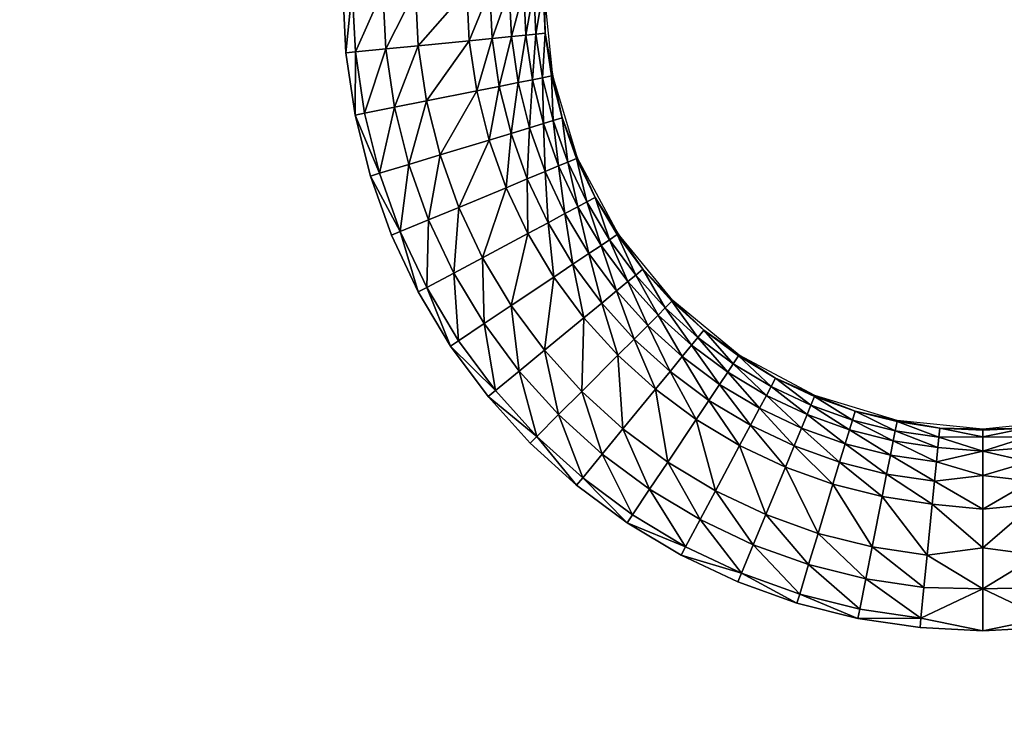
# Model space of a CAD drawing. Units: inches. Extents: x -10.1 to 14.7, y -14 to 9.8.
# Drawn here: x -3.9 to -2.2, y -8 to -6.8 of the extents above; entities that cross this region are included whole.
import ezdxf

# ---------------------------------------------------------------- set-up
doc = ezdxf.new("R2010")
doc.units = ezdxf.units.IN
doc.header["$MEASUREMENT"] = 0
doc.layers.add('TABLE-TOP', color=6, linetype='Continuous')

msp = doc.modelspace()

# ---------------------------------------------------------------- linework, layer by layer
at = {"layer": 'TABLE-TOP'}
for points, invisible_edges in [([(-5.7335, -6.8954, 15.605), (-3.3216, -6.8953, 15.605), (-5.7283, -6.7914, 15.605)], 3), ([(-5.7283, -6.7914, 15.605), (-3.3216, -6.8953, 15.605), (-3.3268, -6.7913, 15.605)], 9), ([(-5.7488, -6.9987, 15.605), (-3.3063, -6.9987, 15.605), (-5.7335, -6.8954, 15.605)], 3), ([(-5.7335, -6.8954, 15.605), (-3.3063, -6.9987, 15.605), (-3.3216, -6.8953, 15.605)], 9), ([(-5.7742, -7.1001, 15.605), (-3.2809, -7.1001, 15.605), (-5.7488, -6.9987, 15.605)], 3), ([(-5.7488, -6.9987, 15.605), (-3.2809, -7.1001, 15.605), (-3.3063, -6.9987, 15.605)], 9), ([(-5.8093, -7.1981, 15.605), (-3.2459, -7.1981, 15.605), (-5.7742, -7.1001, 15.605)], 3), ([(-5.7742, -7.1001, 15.605), (-3.2459, -7.1981, 15.605), (-3.2809, -7.1001, 15.605)], 9), ([(-5.8538, -7.2923, 15.605), (-3.2013, -7.2922, 15.605), (-5.8093, -7.1981, 15.605)], 3), ([(-5.8093, -7.1981, 15.605), (-3.2013, -7.2922, 15.605), (-3.2459, -7.1981, 15.605)], 9), ([(-5.9076, -7.3819, 15.605), (-3.1476, -7.3819, 15.605), (-5.8538, -7.2923, 15.605)], 3), ([(-5.8538, -7.2923, 15.605), (-3.1476, -7.3819, 15.605), (-3.2013, -7.2922, 15.605)], 9), ([(-5.9698, -7.4658, 15.605), (-3.0854, -7.4658, 15.605), (-5.9076, -7.3819, 15.605)], 3), ([(-5.9076, -7.3819, 15.605), (-3.0854, -7.4658, 15.605), (-3.1476, -7.3819, 15.605)], 9), ([(-6.0397, -7.543, 15.605), (-3.0154, -7.543, 15.605), (-5.9698, -7.4658, 15.605)], 3), ([(-5.9698, -7.4658, 15.605), (-3.0154, -7.543, 15.605), (-3.0854, -7.4658, 15.605)], 9), ([(-6.1169, -7.6129, 15.605), (-2.9383, -7.6129, 15.605), (-6.0397, -7.543, 15.605)], 3), ([(-6.0397, -7.543, 15.605), (-2.9383, -7.6129, 15.605), (-3.0154, -7.543, 15.605)], 9), ([(-6.2008, -7.6751, 15.605), (-2.8543, -7.6751, 15.605), (-6.1169, -7.6129, 15.605)], 3), ([(-6.1169, -7.6129, 15.605), (-2.8543, -7.6751, 15.605), (-2.9383, -7.6129, 15.605)], 9), ([(-6.2904, -7.7289, 15.605), (-2.7647, -7.7289, 15.605), (-6.2008, -7.6751, 15.605)], 3), ([(-6.2008, -7.6751, 15.605), (-2.7647, -7.7289, 15.605), (-2.8543, -7.6751, 15.605)], 9), ([(-6.3846, -7.7734, 15.605), (-2.6706, -7.7734, 15.605), (-6.2904, -7.7289, 15.605)], 3), ([(-6.2904, -7.7289, 15.605), (-2.6706, -7.7734, 15.605), (-2.7647, -7.7289, 15.605)], 9), ([(-6.4826, -7.8085, 15.605), (-2.5725, -7.8085, 15.605), (-6.3846, -7.7734, 15.605)], 3), ([(-6.3846, -7.7734, 15.605), (-2.5725, -7.8085, 15.605), (-2.6706, -7.7734, 15.605)], 9), ([(-9.3983, -9.7835, 15.605), (-2.4712, -7.8338, 15.605), (-2.5725, -7.8085, 15.605)], 9), ([(-9.3983, -9.7835, 15.605), (-2.5725, -7.8085, 15.605), (-6.4826, -7.8085, 15.605)], 11), ([(-2.3678, -7.8492, 15.605), (-2.4712, -7.8338, 15.605), (-9.3983, -9.7835, 15.605)], 10), ([(9.3983, -9.7835, 15.605), (-2.1598, -7.8492, 15.605), (-9.3983, -9.7835, 15.605)], 3), ([(-9.3983, -9.7835, 15.605), (-2.1598, -7.8492, 15.605), (-2.2638, -7.8543, 15.605)], 9), ([(-9.3983, -9.7835, 15.605), (-2.2638, -7.8543, 15.605), (-2.3678, -7.8492, 15.605)], 9)]:
    msp.add_3dface(points, dxfattribs=dict(at, invisible_edges=invisible_edges))
for points in [[(-3.311, -6.7913, 15.605), (-3.3268, -6.7913, 15.605), (-3.3216, -6.8953, 15.605)], [(-3.3059, -6.894, 15.605), (-3.311, -6.7913, 15.605), (-3.3216, -6.8953, 15.605)], [(-3.2601, -6.7913, 15.6032), (-3.311, -6.7913, 15.605), (-3.3059, -6.894, 15.605)], [(-3.3059, -6.894, 15.605), (-3.2553, -6.889, 15.6032), (-3.2601, -6.7913, 15.6032)], [(-3.2601, -6.7913, 15.6032), (-3.2553, -6.889, 15.6032), (-3.2058, -6.7913, 15.5958)], [(-3.2013, -6.8837, 15.5958), (-3.2058, -6.7913, 15.5958), (-3.2553, -6.889, 15.6032)], [(-3.2013, -6.8837, 15.5958), (-3.1208, -6.7913, 15.5653), (-3.2058, -6.7913, 15.5958)], [(-3.1166, -6.8753, 15.5653), (-3.1208, -6.7913, 15.5653), (-3.2013, -6.8837, 15.5958)], [(-3.1166, -6.8753, 15.5653), (-3.0826, -6.7913, 15.5389), (-3.1208, -6.7913, 15.5653)], [(-3.0786, -6.8716, 15.5389), (-3.0826, -6.7913, 15.5389), (-3.1166, -6.8753, 15.5653)], [(-3.0786, -6.8716, 15.5389), (-3.0506, -6.7913, 15.505), (-3.0826, -6.7913, 15.5389)], [(-3.0468, -6.8684, 15.505), (-3.0506, -6.7913, 15.505), (-3.0786, -6.8716, 15.5389)], [(-3.0468, -6.8684, 15.505), (-3.0263, -6.7913, 15.4657), (-3.0506, -6.7913, 15.505)], [(-3.0226, -6.866, 15.4657), (-3.0263, -6.7913, 15.4657), (-3.0468, -6.8684, 15.505)], [(-3.0226, -6.866, 15.4657), (-3.0095, -6.7913, 15.4233), (-3.0263, -6.7913, 15.4657)], [(-3.0059, -6.8644, 15.4233), (-3.0095, -6.7913, 15.4233), (-3.0226, -6.866, 15.4657)], [(-3.0059, -6.8644, 15.4233), (-2.9939, -6.7913, 15.3371), (-3.0095, -6.7913, 15.4233)], [(-2.9904, -6.8629, 15.3371), (-2.9939, -6.7913, 15.3371), (-3.0059, -6.8644, 15.4233)], [(-2.9904, -6.8629, 15.3371), (-2.9921, -6.7913, 15.2704), (-2.9939, -6.7913, 15.3371)], [(-2.9781, -6.9334, 15.2704), (-2.9921, -6.7913, 15.2704), (-2.9904, -6.8629, 15.3371)], [(-3.0668, -6.9511, 15.5389), (-3.0468, -6.8684, 15.505), (-3.0786, -6.8716, 15.5389)], [(-3.0354, -6.9448, 15.505), (-3.0468, -6.8684, 15.505), (-3.0668, -6.9511, 15.5389)], [(-3.0354, -6.9448, 15.505), (-3.0226, -6.866, 15.4657), (-3.0468, -6.8684, 15.505)], [(-3.0116, -6.9401, 15.4657), (-3.0226, -6.866, 15.4657), (-3.0354, -6.9448, 15.505)], [(-3.0116, -6.9401, 15.4657), (-3.0059, -6.8644, 15.4233), (-3.0226, -6.866, 15.4657)], [(-2.9951, -6.9368, 15.4233), (-3.0059, -6.8644, 15.4233), (-3.0116, -6.9401, 15.4657)], [(-2.9951, -6.9368, 15.4233), (-2.9904, -6.8629, 15.3371), (-3.0059, -6.8644, 15.4233)], [(-2.9799, -6.9338, 15.3371), (-2.9904, -6.8629, 15.3371), (-2.9951, -6.9368, 15.4233)], [(-2.9799, -6.9338, 15.3371), (-2.9781, -6.9334, 15.2704), (-2.9904, -6.8629, 15.3371)], [(-3.2409, -6.9857, 15.6032), (-3.2013, -6.8837, 15.5958), (-3.2553, -6.889, 15.6032)], [(-3.1877, -6.9751, 15.5958), (-3.2013, -6.8837, 15.5958), (-3.2409, -6.9857, 15.6032)], [(-3.1877, -6.9751, 15.5958), (-3.1166, -6.8753, 15.5653), (-3.2013, -6.8837, 15.5958)], [(-3.1042, -6.9585, 15.5653), (-3.1166, -6.8753, 15.5653), (-3.1877, -6.9751, 15.5958)], [(-3.1042, -6.9585, 15.5653), (-3.0786, -6.8716, 15.5389), (-3.1166, -6.8753, 15.5653)], [(-3.0668, -6.9511, 15.5389), (-3.0786, -6.8716, 15.5389), (-3.1042, -6.9585, 15.5653)], [(-3.3059, -6.894, 15.605), (-3.3216, -6.8953, 15.605), (-3.3063, -6.9987, 15.605)], [(-3.3063, -6.9987, 15.605), (-3.2908, -6.9956, 15.605), (-3.3059, -6.894, 15.605)], [(-3.3059, -6.894, 15.605), (-3.2908, -6.9956, 15.605), (-3.2553, -6.889, 15.6032)], [(-3.2409, -6.9857, 15.6032), (-3.2553, -6.889, 15.6032), (-3.2908, -6.9956, 15.605)], [(-2.9951, -6.9368, 15.4233), (-2.9774, -7.0078, 15.4233), (-2.9799, -6.9338, 15.3371)], [(-2.9625, -7.0033, 15.3371), (-2.9781, -6.9334, 15.2704), (-2.9799, -6.9338, 15.3371)], [(-2.9799, -6.9338, 15.3371), (-2.9774, -7.0078, 15.4233), (-2.9625, -7.0033, 15.3371)], [(-2.9625, -7.0033, 15.3371), (-2.9367, -7.0701, 15.2704), (-2.9781, -6.9334, 15.2704)], [(-3.0668, -6.9511, 15.5389), (-3.0473, -7.029, 15.5389), (-3.0354, -6.9448, 15.505)], [(-3.0354, -6.9448, 15.505), (-3.0473, -7.029, 15.5389), (-3.0167, -7.0198, 15.505)], [(-3.0354, -6.9448, 15.505), (-3.0167, -7.0198, 15.505), (-3.0116, -6.9401, 15.4657)], [(-3.0116, -6.9401, 15.4657), (-3.0167, -7.0198, 15.505), (-2.9934, -7.0127, 15.4657)], [(-3.0116, -6.9401, 15.4657), (-2.9934, -7.0127, 15.4657), (-2.9951, -6.9368, 15.4233)], [(-2.9951, -6.9368, 15.4233), (-2.9934, -7.0127, 15.4657), (-2.9774, -7.0078, 15.4233)], [(-3.1877, -6.9751, 15.5958), (-3.1652, -7.0648, 15.5958), (-3.1042, -6.9585, 15.5653)], [(-3.1042, -6.9585, 15.5653), (-3.1652, -7.0648, 15.5958), (-3.0838, -7.0401, 15.5653)], [(-3.1042, -6.9585, 15.5653), (-3.0838, -7.0401, 15.5653), (-3.0668, -6.9511, 15.5389)], [(-3.0668, -6.9511, 15.5389), (-3.0838, -7.0401, 15.5653), (-3.0473, -7.029, 15.5389)], [(-3.2171, -7.0806, 15.6032), (-3.1877, -6.9751, 15.5958), (-3.2409, -6.9857, 15.6032)], [(-3.1652, -7.0648, 15.5958), (-3.1877, -6.9751, 15.5958), (-3.2171, -7.0806, 15.6032)], [(-3.3063, -6.9987, 15.605), (-3.2659, -7.0953, 15.605), (-3.2908, -6.9956, 15.605)], [(-3.2809, -7.1001, 15.605), (-3.2659, -7.0953, 15.605), (-3.3063, -6.9987, 15.605)], [(-3.2409, -6.9857, 15.6032), (-3.2908, -6.9956, 15.605), (-3.2659, -7.0953, 15.605)], [(-3.2171, -7.0806, 15.6032), (-3.2409, -6.9857, 15.6032), (-3.2659, -7.0953, 15.605)], [(-3.0167, -7.0198, 15.505), (-2.9907, -7.0924, 15.505), (-2.9934, -7.0127, 15.4657)], [(-2.9934, -7.0127, 15.4657), (-2.9682, -7.0831, 15.4657), (-2.9774, -7.0078, 15.4233)], [(-2.9934, -7.0127, 15.4657), (-2.9907, -7.0924, 15.505), (-2.9682, -7.0831, 15.4657)], [(-2.9774, -7.0078, 15.4233), (-2.9527, -7.0767, 15.4233), (-2.9625, -7.0033, 15.3371)], [(-2.9774, -7.0078, 15.4233), (-2.9682, -7.0831, 15.4657), (-2.9527, -7.0767, 15.4233)], [(-2.9384, -7.0708, 15.3371), (-2.9367, -7.0701, 15.2704), (-2.9625, -7.0033, 15.3371)], [(-2.9625, -7.0033, 15.3371), (-2.9527, -7.0767, 15.4233), (-2.9384, -7.0708, 15.3371)], [(-3.0838, -7.0401, 15.5653), (-3.0555, -7.1193, 15.5653), (-3.0473, -7.029, 15.5389)], [(-3.0473, -7.029, 15.5389), (-3.0555, -7.1193, 15.5653), (-3.0203, -7.1047, 15.5389)], [(-3.0473, -7.029, 15.5389), (-3.0203, -7.1047, 15.5389), (-3.0167, -7.0198, 15.505)], [(-3.0167, -7.0198, 15.505), (-3.0203, -7.1047, 15.5389), (-2.9907, -7.0924, 15.505)], [(-3.1652, -7.0648, 15.5958), (-3.1341, -7.1518, 15.5958), (-3.0838, -7.0401, 15.5653)], [(-3.0838, -7.0401, 15.5653), (-3.1341, -7.1518, 15.5958), (-3.0555, -7.1193, 15.5653)], [(-3.2171, -7.0806, 15.6032), (-3.1842, -7.1726, 15.6032), (-3.1652, -7.0648, 15.5958)], [(-3.1652, -7.0648, 15.5958), (-3.1842, -7.1726, 15.6032), (-3.1341, -7.1518, 15.5958)], [(-3.2659, -7.0953, 15.605), (-3.2313, -7.1921, 15.605), (-3.2171, -7.0806, 15.6032)], [(-3.2171, -7.0806, 15.6032), (-3.2313, -7.1921, 15.605), (-3.1842, -7.1726, 15.6032)], [(-2.9362, -7.1507, 15.4657), (-2.9527, -7.0767, 15.4233), (-2.9682, -7.0831, 15.4657)], [(-2.9214, -7.1428, 15.4233), (-2.9384, -7.0708, 15.3371), (-2.9527, -7.0767, 15.4233)], [(-2.9214, -7.1428, 15.4233), (-2.9527, -7.0767, 15.4233), (-2.9362, -7.1507, 15.4657)], [(-2.9077, -7.1355, 15.3371), (-2.9367, -7.0701, 15.2704), (-2.9384, -7.0708, 15.3371)], [(-2.9077, -7.1355, 15.3371), (-2.9384, -7.0708, 15.3371), (-2.9214, -7.1428, 15.4233)], [(-2.8693, -7.1959, 15.2704), (-2.9367, -7.0701, 15.2704), (-2.9077, -7.1355, 15.3371)], [(-3.2809, -7.1001, 15.605), (-3.2313, -7.1921, 15.605), (-3.2659, -7.0953, 15.605)], [(-2.9859, -7.1773, 15.5389), (-2.9907, -7.0924, 15.505), (-3.0203, -7.1047, 15.5389)], [(-2.9577, -7.1622, 15.505), (-2.9682, -7.0831, 15.4657), (-2.9907, -7.0924, 15.505)], [(-2.9577, -7.1622, 15.505), (-2.9907, -7.0924, 15.505), (-2.9859, -7.1773, 15.5389)], [(-2.9362, -7.1507, 15.4657), (-2.9682, -7.0831, 15.4657), (-2.9577, -7.1622, 15.505)], [(-3.2459, -7.1981, 15.605), (-3.2313, -7.1921, 15.605), (-3.2809, -7.1001, 15.605)], [(-3.0195, -7.1953, 15.5653), (-3.0203, -7.1047, 15.5389), (-3.0555, -7.1193, 15.5653)], [(-2.9859, -7.1773, 15.5389), (-3.0203, -7.1047, 15.5389), (-3.0195, -7.1953, 15.5653)], [(-3.0946, -7.2354, 15.5958), (-3.0555, -7.1193, 15.5653), (-3.1341, -7.1518, 15.5958)], [(-3.0195, -7.1953, 15.5653), (-3.0555, -7.1193, 15.5653), (-3.0946, -7.2354, 15.5958)], [(-2.8977, -7.2149, 15.4657), (-2.9214, -7.1428, 15.4233), (-2.9362, -7.1507, 15.4657)], [(-2.8838, -7.2056, 15.4233), (-2.9077, -7.1355, 15.3371), (-2.9214, -7.1428, 15.4233)], [(-2.8838, -7.2056, 15.4233), (-2.9214, -7.1428, 15.4233), (-2.8977, -7.2149, 15.4657)], [(-2.8708, -7.197, 15.3371), (-2.8693, -7.1959, 15.2704), (-2.9077, -7.1355, 15.3371)], [(-2.8708, -7.197, 15.3371), (-2.9077, -7.1355, 15.3371), (-2.8838, -7.2056, 15.4233)], [(-3.1424, -7.261, 15.6032), (-3.1341, -7.1518, 15.5958), (-3.1842, -7.1726, 15.6032)], [(-3.0946, -7.2354, 15.5958), (-3.1341, -7.1518, 15.5958), (-3.1424, -7.261, 15.6032)], [(-2.9446, -7.2462, 15.5389), (-2.9577, -7.1622, 15.505), (-2.9859, -7.1773, 15.5389)], [(-2.9179, -7.2284, 15.505), (-2.9362, -7.1507, 15.4657), (-2.9577, -7.1622, 15.505)], [(-2.9179, -7.2284, 15.505), (-2.9577, -7.1622, 15.505), (-2.9446, -7.2462, 15.5389)], [(-2.8977, -7.2149, 15.4657), (-2.9362, -7.1507, 15.4657), (-2.9179, -7.2284, 15.505)], [(-3.1873, -7.285, 15.605), (-3.1842, -7.1726, 15.6032), (-3.2313, -7.1921, 15.605)], [(-3.1424, -7.261, 15.6032), (-3.1842, -7.1726, 15.6032), (-3.1873, -7.285, 15.605)], [(-2.9763, -7.2674, 15.5653), (-2.9859, -7.1773, 15.5389), (-3.0195, -7.1953, 15.5653)], [(-2.9446, -7.2462, 15.5389), (-2.9859, -7.1773, 15.5389), (-2.9763, -7.2674, 15.5653)], [(-3.2013, -7.2922, 15.605), (-3.2313, -7.1921, 15.605), (-3.2459, -7.1981, 15.605)], [(-3.2013, -7.2922, 15.605), (-3.1873, -7.285, 15.605), (-3.2313, -7.1921, 15.605)], [(-3.047, -7.3147, 15.5958), (-3.0195, -7.1953, 15.5653), (-3.0946, -7.2354, 15.5958)], [(-2.9763, -7.2674, 15.5653), (-3.0195, -7.1953, 15.5653), (-3.047, -7.3147, 15.5958)], [(-2.8977, -7.2149, 15.4657), (-2.8532, -7.2751, 15.4657), (-2.8838, -7.2056, 15.4233)], [(-2.8838, -7.2056, 15.4233), (-2.8402, -7.2644, 15.4233), (-2.8708, -7.197, 15.3371)], [(-2.8838, -7.2056, 15.4233), (-2.8532, -7.2751, 15.4657), (-2.8402, -7.2644, 15.4233)], [(-2.8282, -7.2546, 15.3371), (-2.8693, -7.1959, 15.2704), (-2.8708, -7.197, 15.3371)], [(-2.8708, -7.197, 15.3371), (-2.8402, -7.2644, 15.4233), (-2.8282, -7.2546, 15.3371)], [(-2.8282, -7.2546, 15.3371), (-2.7788, -7.3063, 15.2704), (-2.8693, -7.1959, 15.2704)], [(-2.9179, -7.2284, 15.505), (-2.8719, -7.2905, 15.505), (-2.8977, -7.2149, 15.4657)], [(-2.8977, -7.2149, 15.4657), (-2.8719, -7.2905, 15.505), (-2.8532, -7.2751, 15.4657)], [(-3.0921, -7.3448, 15.6032), (-3.0946, -7.2354, 15.5958), (-3.1424, -7.261, 15.6032)], [(-3.047, -7.3147, 15.5958), (-3.0946, -7.2354, 15.5958), (-3.0921, -7.3448, 15.6032)], [(-2.9446, -7.2462, 15.5389), (-2.8967, -7.3108, 15.5389), (-2.9179, -7.2284, 15.505)], [(-2.9179, -7.2284, 15.505), (-2.8967, -7.3108, 15.5389), (-2.8719, -7.2905, 15.505)], [(-3.1344, -7.3731, 15.605), (-3.1424, -7.261, 15.6032), (-3.1873, -7.285, 15.605)], [(-3.0921, -7.3448, 15.6032), (-3.1424, -7.261, 15.6032), (-3.1344, -7.3731, 15.605)], [(-2.9763, -7.2674, 15.5653), (-2.9262, -7.335, 15.5653), (-2.9446, -7.2462, 15.5389)], [(-2.9446, -7.2462, 15.5389), (-2.9262, -7.335, 15.5653), (-2.8967, -7.3108, 15.5389)], [(-2.8402, -7.2644, 15.4233), (-2.7911, -7.3186, 15.4233), (-2.8282, -7.2546, 15.3371)], [(-2.7801, -7.3076, 15.3371), (-2.7788, -7.3063, 15.2704), (-2.8282, -7.2546, 15.3371)], [(-2.8282, -7.2546, 15.3371), (-2.7911, -7.3186, 15.4233), (-2.7801, -7.3076, 15.3371)], [(-3.047, -7.3147, 15.5958), (-2.992, -7.389, 15.5958), (-2.9763, -7.2674, 15.5653)], [(-2.9763, -7.2674, 15.5653), (-2.992, -7.389, 15.5958), (-2.9262, -7.335, 15.5653)], [(-2.8719, -7.2905, 15.505), (-2.8201, -7.3477, 15.505), (-2.8532, -7.2751, 15.4657)], [(-2.8532, -7.2751, 15.4657), (-2.8029, -7.3305, 15.4657), (-2.8402, -7.2644, 15.4233)], [(-2.8532, -7.2751, 15.4657), (-2.8201, -7.3477, 15.505), (-2.8029, -7.3305, 15.4657)], [(-2.8402, -7.2644, 15.4233), (-2.8029, -7.3305, 15.4657), (-2.7911, -7.3186, 15.4233)], [(-3.1476, -7.3819, 15.605), (-3.1873, -7.285, 15.605), (-3.2013, -7.2922, 15.605)], [(-3.1344, -7.3731, 15.605), (-3.1873, -7.285, 15.605), (-3.1476, -7.3819, 15.605)], [(-2.8967, -7.3108, 15.5389), (-2.8428, -7.3703, 15.5389), (-2.8719, -7.2905, 15.505)], [(-2.8719, -7.2905, 15.505), (-2.8428, -7.3703, 15.5389), (-2.8201, -7.3477, 15.505)], [(-2.7911, -7.3186, 15.4233), (-2.7369, -7.3677, 15.4233), (-2.7801, -7.3076, 15.3371)], [(-2.7801, -7.3076, 15.3371), (-2.727, -7.3557, 15.3371), (-2.7788, -7.3063, 15.2704)], [(-2.7369, -7.3677, 15.4233), (-2.727, -7.3557, 15.3371), (-2.7801, -7.3076, 15.3371)], [(-2.727, -7.3557, 15.3371), (-2.6684, -7.3969, 15.2704), (-2.7788, -7.3063, 15.2704)], [(-3.0339, -7.4234, 15.6032), (-3.047, -7.3147, 15.5958), (-3.0921, -7.3448, 15.6032)], [(-2.992, -7.389, 15.5958), (-3.047, -7.3147, 15.5958), (-3.0339, -7.4234, 15.6032)], [(-2.9262, -7.335, 15.5653), (-2.8698, -7.3973, 15.5653), (-2.8967, -7.3108, 15.5389)], [(-2.8967, -7.3108, 15.5389), (-2.8698, -7.3973, 15.5653), (-2.8428, -7.3703, 15.5389)], [(-2.8029, -7.3305, 15.4657), (-2.7475, -7.3807, 15.4657), (-2.7911, -7.3186, 15.4233)], [(-2.7911, -7.3186, 15.4233), (-2.7475, -7.3807, 15.4657), (-2.7369, -7.3677, 15.4233)], [(-2.992, -7.389, 15.5958), (-2.9299, -7.4575, 15.5958), (-2.9262, -7.335, 15.5653)], [(-2.9262, -7.335, 15.5653), (-2.9299, -7.4575, 15.5958), (-2.8698, -7.3973, 15.5653)], [(-2.8201, -7.3477, 15.505), (-2.7629, -7.3995, 15.505), (-2.8029, -7.3305, 15.4657)], [(-2.8029, -7.3305, 15.4657), (-2.7629, -7.3995, 15.505), (-2.7475, -7.3807, 15.4657)], [(-3.0921, -7.3448, 15.6032), (-3.1344, -7.3731, 15.605), (-3.0732, -7.4557, 15.605)], [(-3.0339, -7.4234, 15.6032), (-3.0921, -7.3448, 15.6032), (-3.0732, -7.4557, 15.605)], [(-2.8428, -7.3703, 15.5389), (-2.7832, -7.4243, 15.5389), (-2.8201, -7.3477, 15.505)], [(-2.8201, -7.3477, 15.505), (-2.7832, -7.4243, 15.5389), (-2.7629, -7.3995, 15.505)], [(-2.7369, -7.3677, 15.4233), (-2.6781, -7.4113, 15.4233), (-2.727, -7.3557, 15.3371)], [(-2.6781, -7.4113, 15.4233), (-2.6694, -7.3984, 15.3371), (-2.727, -7.3557, 15.3371)], [(-2.727, -7.3557, 15.3371), (-2.6694, -7.3984, 15.3371), (-2.6684, -7.3969, 15.2704)], [(-3.1344, -7.3731, 15.605), (-3.1476, -7.3819, 15.605), (-3.0732, -7.4557, 15.605)], [(-2.8698, -7.3973, 15.5653), (-2.8074, -7.4537, 15.5653), (-2.8428, -7.3703, 15.5389)], [(-2.8428, -7.3703, 15.5389), (-2.8074, -7.4537, 15.5653), (-2.7832, -7.4243, 15.5389)], [(-2.7475, -7.3807, 15.4657), (-2.6874, -7.4253, 15.4657), (-2.7369, -7.3677, 15.4233)], [(-2.6874, -7.4253, 15.4657), (-2.6781, -7.4113, 15.4233), (-2.7369, -7.3677, 15.4233)], [(-3.0732, -7.4557, 15.605), (-3.1476, -7.3819, 15.605), (-3.0854, -7.4658, 15.605)], [(-3.0339, -7.4234, 15.6032), (-2.9683, -7.4958, 15.6032), (-2.992, -7.389, 15.5958)], [(-2.992, -7.389, 15.5958), (-2.9683, -7.4958, 15.6032), (-2.9299, -7.4575, 15.5958)], [(-2.7629, -7.3995, 15.505), (-2.7009, -7.4455, 15.505), (-2.7475, -7.3807, 15.4657)], [(-2.7475, -7.3807, 15.4657), (-2.7009, -7.4455, 15.505), (-2.6874, -7.4253, 15.4657)], [(-2.9299, -7.4575, 15.5958), (-2.8614, -7.5195, 15.5958), (-2.8698, -7.3973, 15.5653)], [(-2.8698, -7.3973, 15.5653), (-2.8614, -7.5195, 15.5958), (-2.8074, -7.4537, 15.5653)], [(-2.7832, -7.4243, 15.5389), (-2.7187, -7.4721, 15.5389), (-2.7629, -7.3995, 15.505)], [(-2.7629, -7.3995, 15.505), (-2.7187, -7.4721, 15.5389), (-2.7009, -7.4455, 15.505)], [(-2.6781, -7.4113, 15.4233), (-2.6153, -7.449, 15.4233), (-2.6694, -7.3984, 15.3371)], [(-2.6694, -7.3984, 15.3371), (-2.6079, -7.4353, 15.3371), (-2.6684, -7.3969, 15.2704)], [(-2.6153, -7.449, 15.4233), (-2.6079, -7.4353, 15.3371), (-2.6694, -7.3984, 15.3371)], [(-2.6079, -7.4353, 15.3371), (-2.5425, -7.4642, 15.2704), (-2.6684, -7.3969, 15.2704)], [(-3.0732, -7.4557, 15.605), (-3.0043, -7.5318, 15.605), (-3.0339, -7.4234, 15.6032)], [(-3.0339, -7.4234, 15.6032), (-3.0043, -7.5318, 15.605), (-2.9683, -7.4958, 15.6032)], [(-2.8074, -7.4537, 15.5653), (-2.7399, -7.5038, 15.5653), (-2.7832, -7.4243, 15.5389)], [(-2.7832, -7.4243, 15.5389), (-2.7399, -7.5038, 15.5653), (-2.7187, -7.4721, 15.5389)], [(-2.6874, -7.4253, 15.4657), (-2.6232, -7.4638, 15.4657), (-2.6781, -7.4113, 15.4233)], [(-2.6232, -7.4638, 15.4657), (-2.6153, -7.449, 15.4233), (-2.6781, -7.4113, 15.4233)], [(-2.7009, -7.4455, 15.505), (-2.6346, -7.4852, 15.505), (-2.6874, -7.4253, 15.4657)], [(-2.6346, -7.4852, 15.505), (-2.6232, -7.4638, 15.4657), (-2.6874, -7.4253, 15.4657)], [(-2.6153, -7.449, 15.4233), (-2.5492, -7.4803, 15.4233), (-2.6079, -7.4353, 15.3371)], [(-2.5492, -7.4803, 15.4233), (-2.5432, -7.4659, 15.3371), (-2.6079, -7.4353, 15.3371)], [(-2.6079, -7.4353, 15.3371), (-2.5432, -7.4659, 15.3371), (-2.5425, -7.4642, 15.2704)], [(-3.0732, -7.4557, 15.605), (-3.0854, -7.4658, 15.605), (-3.0043, -7.5318, 15.605)], [(-2.8614, -7.5195, 15.5958), (-2.7871, -7.5746, 15.5958), (-2.8074, -7.4537, 15.5653)], [(-2.8074, -7.4537, 15.5653), (-2.7871, -7.5746, 15.5958), (-2.7399, -7.5038, 15.5653)], [(-2.7187, -7.4721, 15.5389), (-2.6497, -7.5135, 15.5389), (-2.7009, -7.4455, 15.505)], [(-2.7009, -7.4455, 15.505), (-2.6497, -7.5135, 15.5389), (-2.6346, -7.4852, 15.505)], [(-2.6232, -7.4638, 15.4657), (-2.5556, -7.4958, 15.4657), (-2.6153, -7.449, 15.4233)], [(-2.5556, -7.4958, 15.4657), (-2.5492, -7.4803, 15.4233), (-2.6153, -7.449, 15.4233)], [(-3.0043, -7.5318, 15.605), (-3.0854, -7.4658, 15.605), (-3.0154, -7.543, 15.605)], [(-2.9683, -7.4958, 15.6032), (-2.8958, -7.5615, 15.6032), (-2.9299, -7.4575, 15.5958)], [(-2.9299, -7.4575, 15.5958), (-2.8958, -7.5615, 15.6032), (-2.8614, -7.5195, 15.5958)], [(-2.7399, -7.5038, 15.5653), (-2.6677, -7.5471, 15.5653), (-2.7187, -7.4721, 15.5389)], [(-2.7187, -7.4721, 15.5389), (-2.6677, -7.5471, 15.5653), (-2.6497, -7.5135, 15.5389)], [(-2.6346, -7.4852, 15.505), (-2.5649, -7.5182, 15.505), (-2.6232, -7.4638, 15.4657)], [(-2.5649, -7.5182, 15.505), (-2.5556, -7.4958, 15.4657), (-2.6232, -7.4638, 15.4657)], [(-2.5492, -7.4803, 15.4233), (-2.4803, -7.5049, 15.4233), (-2.5432, -7.4659, 15.3371)], [(-2.5432, -7.4659, 15.3371), (-2.4758, -7.49, 15.3371), (-2.5425, -7.4642, 15.2704)], [(-2.4803, -7.5049, 15.4233), (-2.4758, -7.49, 15.3371), (-2.5432, -7.4659, 15.3371)], [(-2.4758, -7.49, 15.3371), (-2.4059, -7.5056, 15.2704), (-2.5425, -7.4642, 15.2704)], [(-2.6497, -7.5135, 15.5389), (-2.5771, -7.5478, 15.5389), (-2.6346, -7.4852, 15.505)], [(-2.5771, -7.5478, 15.5389), (-2.5649, -7.5182, 15.505), (-2.6346, -7.4852, 15.505)], [(-2.5556, -7.4958, 15.4657), (-2.4851, -7.521, 15.4657), (-2.5492, -7.4803, 15.4233)], [(-2.4851, -7.521, 15.4657), (-2.4803, -7.5049, 15.4233), (-2.5492, -7.4803, 15.4233)], [(-2.4803, -7.5049, 15.4233), (-2.4093, -7.5227, 15.4233), (-2.4758, -7.49, 15.3371)], [(-2.4062, -7.5074, 15.3371), (-2.4059, -7.5056, 15.2704), (-2.4758, -7.49, 15.3371)], [(-2.4062, -7.5074, 15.3371), (-2.4758, -7.49, 15.3371), (-2.4093, -7.5227, 15.4233)], [(-3.0043, -7.5318, 15.605), (-2.9281, -7.6008, 15.605), (-2.9683, -7.4958, 15.6032)], [(-2.9683, -7.4958, 15.6032), (-2.9281, -7.6008, 15.605), (-2.8958, -7.5615, 15.6032)], [(-2.7871, -7.5746, 15.5958), (-2.7078, -7.6221, 15.5958), (-2.7399, -7.5038, 15.5653)], [(-2.7399, -7.5038, 15.5653), (-2.7078, -7.6221, 15.5958), (-2.6677, -7.5471, 15.5653)], [(-2.5649, -7.5182, 15.505), (-2.4922, -7.5442, 15.505), (-2.5556, -7.4958, 15.4657)], [(-2.4922, -7.5442, 15.505), (-2.4851, -7.521, 15.4657), (-2.5556, -7.4958, 15.4657)], [(-2.4851, -7.521, 15.4657), (-2.4125, -7.5391, 15.4657), (-2.4803, -7.5049, 15.4233)], [(-2.4125, -7.5391, 15.4657), (-2.4093, -7.5227, 15.4233), (-2.4803, -7.5049, 15.4233)], [(-2.3353, -7.518, 15.3371), (-2.4059, -7.5056, 15.2704), (-2.4062, -7.5074, 15.3371)], [(-2.2638, -7.5197, 15.2704), (-2.4059, -7.5056, 15.2704), (-2.3353, -7.518, 15.3371)], [(-2.1217, -7.5056, 15.2704), (-2.2638, -7.5197, 15.2704), (-2.1922, -7.518, 15.3371)], [(-2.8958, -7.5615, 15.6032), (-2.8173, -7.6197, 15.6032), (-2.8614, -7.5195, 15.5958)], [(-2.8614, -7.5195, 15.5958), (-2.8173, -7.6197, 15.6032), (-2.7871, -7.5746, 15.5958)], [(-2.6677, -7.5471, 15.5653), (-2.5917, -7.5831, 15.5653), (-2.6497, -7.5135, 15.5389)], [(-2.6497, -7.5135, 15.5389), (-2.5917, -7.5831, 15.5653), (-2.5771, -7.5478, 15.5389)], [(-2.5771, -7.5478, 15.5389), (-2.5015, -7.5749, 15.5389), (-2.5649, -7.5182, 15.505)], [(-2.5015, -7.5749, 15.5389), (-2.4922, -7.5442, 15.505), (-2.5649, -7.5182, 15.505)], [(-2.4922, -7.5442, 15.505), (-2.4173, -7.563, 15.505), (-2.4851, -7.521, 15.4657)], [(-2.4173, -7.563, 15.505), (-2.4125, -7.5391, 15.4657), (-2.4851, -7.521, 15.4657)], [(-2.4125, -7.5391, 15.4657), (-2.3385, -7.5501, 15.4657), (-2.4093, -7.5227, 15.4233)], [(-2.3368, -7.5334, 15.4233), (-2.4062, -7.5074, 15.3371), (-2.4093, -7.5227, 15.4233)], [(-2.3368, -7.5334, 15.4233), (-2.4093, -7.5227, 15.4233), (-2.3385, -7.5501, 15.4657)], [(-2.3353, -7.518, 15.3371), (-2.4062, -7.5074, 15.3371), (-2.3368, -7.5334, 15.4233)], [(-2.3368, -7.5334, 15.4233), (-2.2638, -7.5325, 15.407), (-2.3353, -7.518, 15.3371)], [(-2.3353, -7.518, 15.3371), (-2.2638, -7.5325, 15.407), (-2.2638, -7.5217, 15.3392)], [(-2.3353, -7.518, 15.3371), (-2.2638, -7.5217, 15.3392), (-2.2638, -7.5197, 15.2704)], [(-2.1922, -7.518, 15.3371), (-2.2638, -7.5197, 15.2704), (-2.2638, -7.5217, 15.3392)], [(-2.1922, -7.518, 15.3371), (-2.2638, -7.5217, 15.3392), (-2.2638, -7.5325, 15.407)], [(-2.1922, -7.518, 15.3371), (-2.2638, -7.5325, 15.407), (-2.1907, -7.5334, 15.4233)], [(-3.0043, -7.5318, 15.605), (-3.0154, -7.543, 15.605), (-2.9383, -7.6129, 15.605)], [(-3.0043, -7.5318, 15.605), (-2.9383, -7.6129, 15.605), (-2.9281, -7.6008, 15.605)], [(-2.3385, -7.5501, 15.4657), (-2.2638, -7.5562, 15.4703), (-2.3368, -7.5334, 15.4233)], [(-2.3368, -7.5334, 15.4233), (-2.2638, -7.5562, 15.4703), (-2.2638, -7.5325, 15.407)], [(-2.1907, -7.5334, 15.4233), (-2.2638, -7.5325, 15.407), (-2.2638, -7.5562, 15.4703)], [(-2.1907, -7.5334, 15.4233), (-2.2638, -7.5562, 15.4703), (-2.1891, -7.5501, 15.4657)], [(-2.7078, -7.6221, 15.5958), (-2.6243, -7.6617, 15.5958), (-2.6677, -7.5471, 15.5653)], [(-2.6677, -7.5471, 15.5653), (-2.6243, -7.6617, 15.5958), (-2.5917, -7.5831, 15.5653)], [(-2.5917, -7.5831, 15.5653), (-2.5126, -7.6114, 15.5653), (-2.5771, -7.5478, 15.5389)], [(-2.5126, -7.6114, 15.5653), (-2.5015, -7.5749, 15.5389), (-2.5771, -7.5478, 15.5389)], [(-2.5015, -7.5749, 15.5389), (-2.4235, -7.5944, 15.5389), (-2.4922, -7.5442, 15.505)], [(-2.4235, -7.5944, 15.5389), (-2.4173, -7.563, 15.505), (-2.4922, -7.5442, 15.505)], [(-2.4173, -7.563, 15.505), (-2.3409, -7.5743, 15.505), (-2.4125, -7.5391, 15.4657)], [(-2.3409, -7.5743, 15.505), (-2.3385, -7.5501, 15.4657), (-2.4125, -7.5391, 15.4657)], [(-2.3409, -7.5743, 15.505), (-2.2638, -7.5562, 15.4703), (-2.3385, -7.5501, 15.4657)], [(-2.1891, -7.5501, 15.4657), (-2.2638, -7.5562, 15.4703), (-2.1867, -7.5743, 15.505)], [(-2.9281, -7.6008, 15.605), (-2.8455, -7.662, 15.605), (-2.8958, -7.5615, 15.6032)], [(-2.8958, -7.5615, 15.6032), (-2.8455, -7.662, 15.605), (-2.8173, -7.6197, 15.6032)], [(-2.4235, -7.5944, 15.5389), (-2.344, -7.6062, 15.5389), (-2.4173, -7.563, 15.505)], [(-2.344, -7.6062, 15.5389), (-2.3409, -7.5743, 15.505), (-2.4173, -7.563, 15.505)], [(-2.2638, -7.5966, 15.5263), (-2.2638, -7.5562, 15.4703), (-2.3409, -7.5743, 15.505)], [(-2.2638, -7.5562, 15.4703), (-2.2638, -7.5966, 15.5263), (-2.1867, -7.5743, 15.505)], [(-2.8173, -7.6197, 15.6032), (-2.7334, -7.67, 15.6032), (-2.7871, -7.5746, 15.5958)], [(-2.7871, -7.5746, 15.5958), (-2.7334, -7.67, 15.6032), (-2.7078, -7.6221, 15.5958)], [(-2.6243, -7.6617, 15.5958), (-2.5372, -7.6928, 15.5958), (-2.5917, -7.5831, 15.5653)], [(-2.5917, -7.5831, 15.5653), (-2.5372, -7.6928, 15.5958), (-2.5126, -7.6114, 15.5653)], [(-2.5126, -7.6114, 15.5653), (-2.431, -7.6318, 15.5653), (-2.5015, -7.5749, 15.5389)], [(-2.431, -7.6318, 15.5653), (-2.4235, -7.5944, 15.5389), (-2.5015, -7.5749, 15.5389)], [(-2.344, -7.6062, 15.5389), (-2.2638, -7.5966, 15.5263), (-2.3409, -7.5743, 15.505)], [(-2.1867, -7.5743, 15.505), (-2.2638, -7.5966, 15.5263), (-2.1835, -7.6062, 15.5389)], [(-2.9281, -7.6008, 15.605), (-2.9383, -7.6129, 15.605), (-2.8543, -7.6751, 15.605)], [(-2.9281, -7.6008, 15.605), (-2.8543, -7.6751, 15.605), (-2.8455, -7.662, 15.605)], [(-2.431, -7.6318, 15.5653), (-2.3478, -7.6442, 15.5653), (-2.4235, -7.5944, 15.5389)], [(-2.3478, -7.6442, 15.5653), (-2.344, -7.6062, 15.5389), (-2.4235, -7.5944, 15.5389)], [(-2.2638, -7.6524, 15.5675), (-2.2638, -7.5966, 15.5263), (-2.344, -7.6062, 15.5389)], [(-2.2638, -7.5966, 15.5263), (-2.2638, -7.6524, 15.5675), (-2.1835, -7.6062, 15.5389)], [(-2.8455, -7.662, 15.605), (-2.7574, -7.7149, 15.605), (-2.8173, -7.6197, 15.6032)], [(-2.8173, -7.6197, 15.6032), (-2.7574, -7.7149, 15.605), (-2.7334, -7.67, 15.6032)], [(-2.5372, -7.6928, 15.5958), (-2.4476, -7.7152, 15.5958), (-2.5126, -7.6114, 15.5653)], [(-2.4476, -7.7152, 15.5958), (-2.431, -7.6318, 15.5653), (-2.5126, -7.6114, 15.5653)], [(-2.3478, -7.6442, 15.5653), (-2.2638, -7.6524, 15.5675), (-2.344, -7.6062, 15.5389)], [(-2.1835, -7.6062, 15.5389), (-2.2638, -7.6524, 15.5675), (-2.1798, -7.6442, 15.5653)], [(-2.7334, -7.67, 15.6032), (-2.645, -7.7118, 15.6032), (-2.7078, -7.6221, 15.5958)], [(-2.7078, -7.6221, 15.5958), (-2.645, -7.7118, 15.6032), (-2.6243, -7.6617, 15.5958)], [(-2.4476, -7.7152, 15.5958), (-2.3561, -7.7288, 15.5958), (-2.431, -7.6318, 15.5653)], [(-2.3561, -7.7288, 15.5958), (-2.3478, -7.6442, 15.5653), (-2.431, -7.6318, 15.5653)], [(-2.3561, -7.7288, 15.5958), (-2.2638, -7.717, 15.5921), (-2.3478, -7.6442, 15.5653)], [(-2.2638, -7.717, 15.5921), (-2.2638, -7.6524, 15.5675), (-2.3478, -7.6442, 15.5653)], [(-2.2638, -7.6524, 15.5675), (-2.2638, -7.717, 15.5921), (-2.1798, -7.6442, 15.5653)], [(-2.1798, -7.6442, 15.5653), (-2.2638, -7.717, 15.5921), (-2.1715, -7.7288, 15.5958)], [(-2.8455, -7.662, 15.605), (-2.8543, -7.6751, 15.605), (-2.7574, -7.7149, 15.605)], [(-2.553, -7.7447, 15.6032), (-2.6243, -7.6617, 15.5958), (-2.645, -7.7118, 15.6032)], [(-2.5372, -7.6928, 15.5958), (-2.6243, -7.6617, 15.5958), (-2.553, -7.7447, 15.6032)], [(-2.8543, -7.6751, 15.605), (-2.7647, -7.7289, 15.605), (-2.7574, -7.7149, 15.605)], [(-2.7574, -7.7149, 15.605), (-2.6645, -7.7588, 15.605), (-2.7334, -7.67, 15.6032)], [(-2.7334, -7.67, 15.6032), (-2.6645, -7.7588, 15.605), (-2.645, -7.7118, 15.6032)], [(-2.553, -7.7447, 15.6032), (-2.4581, -7.7684, 15.6032), (-2.5372, -7.6928, 15.5958)], [(-2.5372, -7.6928, 15.5958), (-2.4581, -7.7684, 15.6032), (-2.4476, -7.7152, 15.5958)], [(-2.7574, -7.7149, 15.605), (-2.7647, -7.7289, 15.605), (-2.6645, -7.7588, 15.605)], [(-2.645, -7.7118, 15.6032), (-2.6645, -7.7588, 15.605), (-2.5678, -7.7934, 15.605)], [(-2.553, -7.7447, 15.6032), (-2.645, -7.7118, 15.6032), (-2.5678, -7.7934, 15.605)], [(-2.4581, -7.7684, 15.6032), (-2.3614, -7.7828, 15.6032), (-2.4476, -7.7152, 15.5958)], [(-2.3614, -7.7828, 15.6032), (-2.3561, -7.7288, 15.5958), (-2.4476, -7.7152, 15.5958)], [(-2.2638, -7.785, 15.603), (-2.2638, -7.717, 15.5921), (-2.3561, -7.7288, 15.5958)], [(-2.2638, -7.717, 15.5921), (-2.2638, -7.785, 15.603), (-2.1715, -7.7288, 15.5958)], [(-2.7647, -7.7289, 15.605), (-2.6706, -7.7734, 15.605), (-2.6645, -7.7588, 15.605)], [(-2.3614, -7.7828, 15.6032), (-2.2638, -7.785, 15.603), (-2.3561, -7.7288, 15.5958)], [(-2.1715, -7.7288, 15.5958), (-2.2638, -7.785, 15.603), (-2.1661, -7.7828, 15.6032)], [(-2.5678, -7.7934, 15.605), (-2.4681, -7.8184, 15.605), (-2.553, -7.7447, 15.6032)], [(-2.553, -7.7447, 15.6032), (-2.4681, -7.8184, 15.605), (-2.4581, -7.7684, 15.6032)], [(-2.6645, -7.7588, 15.605), (-2.6706, -7.7734, 15.605), (-2.5725, -7.8085, 15.605)], [(-2.6645, -7.7588, 15.605), (-2.5725, -7.8085, 15.605), (-2.5678, -7.7934, 15.605)], [(-2.4681, -7.8184, 15.605), (-2.3664, -7.8335, 15.605), (-2.4581, -7.7684, 15.6032)], [(-2.4581, -7.7684, 15.6032), (-2.3664, -7.8335, 15.605), (-2.3614, -7.7828, 15.6032)], [(-2.3664, -7.8335, 15.605), (-2.2638, -7.785, 15.603), (-2.3614, -7.7828, 15.6032)], [(-2.1661, -7.7828, 15.6032), (-2.2638, -7.785, 15.603), (-2.1611, -7.8335, 15.605)], [(-2.5678, -7.7934, 15.605), (-2.5725, -7.8085, 15.605), (-2.4712, -7.8338, 15.605)], [(-2.5678, -7.7934, 15.605), (-2.4712, -7.8338, 15.605), (-2.4681, -7.8184, 15.605)], [(-2.3664, -7.8335, 15.605), (-2.2638, -7.8543, 15.605), (-2.2638, -7.785, 15.603)], [(-2.1611, -7.8335, 15.605), (-2.2638, -7.785, 15.603), (-2.2638, -7.8543, 15.605)], [(-2.4681, -7.8184, 15.605), (-2.4712, -7.8338, 15.605), (-2.3664, -7.8335, 15.605)], [(-2.4712, -7.8338, 15.605), (-2.3678, -7.8492, 15.605), (-2.3664, -7.8335, 15.605)], [(-2.3678, -7.8492, 15.605), (-2.2638, -7.8543, 15.605), (-2.3664, -7.8335, 15.605)], [(-2.1611, -7.8335, 15.605), (-2.2638, -7.8543, 15.605), (-2.1598, -7.8492, 15.605)]]:
    msp.add_3dface(points, dxfattribs=at)

doc.saveas('drawing.dxf')
